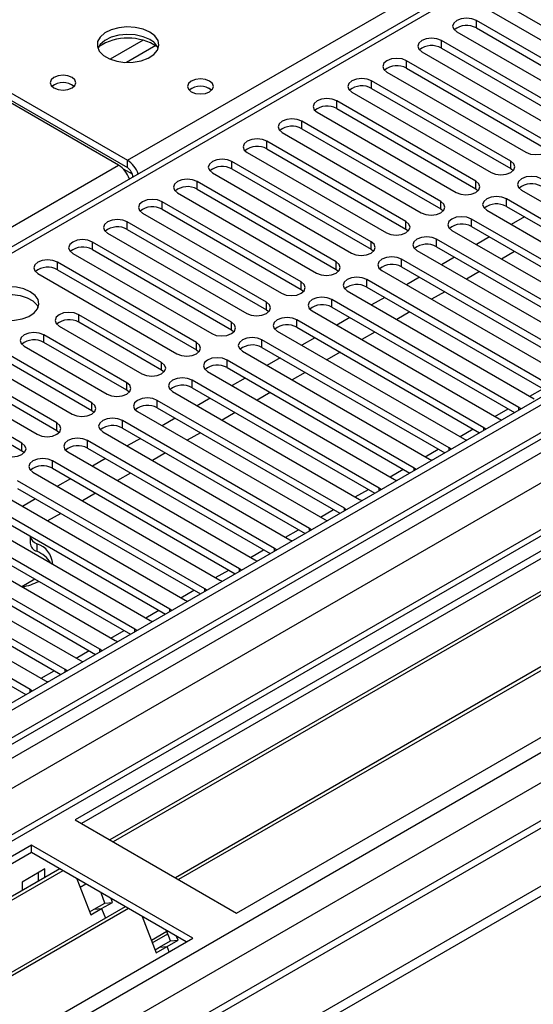
# Model space of a CAD drawing. Units: millimetres. Extents: x 3 to 7983, y 8 to 11294.
# Drawn here: x 4238 to 4321, y 2509 to 2669 of the extents above; entities that cross this region are included whole.
import ezdxf

# ---------------------------------------------------------------- set-up
doc = ezdxf.new("R2010")
doc.units = ezdxf.units.MM
doc.header["$LTSCALE"] = 38

msp = doc.modelspace()

# ---------------------------------------------------------------- linework, layer by layer
at = {"color": 7, "linetype": 'Continuous', "lineweight": 25}
for p, q in [((5374.776, 3215.445), (4001.575, 2422.712)), ((5375.837, 3214.832), (4002.636, 2422.1)), ((3999.1, 2342.091), (5500.288, 3208.708)), ((4002.412, 2416.465), (5374.155, 3208.356)), ((5399.616, 3208.347), (4041.35, 2424.236)), ((3999.1, 2340.458), (5500.288, 3207.075)), ((5438.257, 3183.471), (4100.252, 2411.057)), ((4592.1, 2837.493), (4007.06, 2499.757)), ((4198.151, 2679.063), (4255.073, 2646.203)), ((4253.659, 2645.387), (4196.736, 2678.247)), ((4198.151, 2677.839), (4255.073, 2644.978)), ((4314.098, 2670.277), (4336.637, 2657.265)), ((4317.28, 2670.889), (4339.819, 2657.877)), ((4334.162, 2655.837), (4311.623, 2668.848)), ((4469.326, 2667.838), (4246.588, 2539.254)), ((4311.623, 2667.623), (4334.162, 2654.612)), ((4469.326, 2666.613), (4247.648, 2538.641)), ((4328.506, 2652.571), (4305.967, 2665.583)), ((4308.441, 2667.011), (4330.98, 2654)), ((4473.917, 2663.963), (4252.239, 2535.991)), ((4305.967, 2664.358), (4328.506, 2651.346)), ((4474.434, 2663.664), (4252.756, 2535.692)), ((4322.849, 2649.305), (4300.31, 2662.317)), ((4302.785, 2663.746), (4325.324, 2650.734)), ((4300.31, 2661.092), (4322.849, 2648.081)), ((4297.128, 2660.48), (4319.667, 2647.469)), ((4484.53, 2657.836), (4262.853, 2529.864)), ((4485.048, 2657.537), (4263.37, 2529.565)), ((4317.192, 2646.04), (4294.653, 2659.051)), ((4294.653, 2657.826), (4317.192, 2644.815)), ((4291.471, 2657.214), (4314.01, 2644.203)), ((4311.535, 2642.774), (4288.996, 2655.786)), ((4288.996, 2654.561), (4311.535, 2641.549)), ((4272.75, 2524.15), (4495.489, 2652.734)), ((4285.814, 2653.949), (4308.353, 2640.937)), ((4305.878, 2639.509), (4283.339, 2652.52)), ((4283.339, 2651.295), (4305.878, 2638.284)), ((4280.157, 2650.683), (4302.696, 2637.672)), ((4300.221, 2636.243), (4277.682, 2649.254)), ((4277.682, 2648.03), (4300.221, 2635.018)), ((4274.5, 2647.417), (4297.039, 2634.406)), ((4294.564, 2632.977), (4272.025, 2645.989)), ((4272.025, 2644.764), (4294.564, 2631.752)), ((4317.192, 2644.815), (4317.585, 2644.509)), ((4255.957, 2643.447), (4255.957, 2643.442)), ((4268.843, 2644.152), (4291.383, 2631.14)), ((4288.908, 2629.712), (4266.369, 2642.723)), ((4311.535, 2641.549), (4311.928, 2641.243)), ((4263.187, 2640.886), (4285.726, 2627.875)), ((4266.369, 2641.498), (4288.908, 2628.487)), ((4318.96, 2641.345), (4349.277, 2623.844)), ((4283.251, 2626.446), (4260.712, 2639.458)), ((4346.802, 2622.415), (4316.485, 2639.917)), ((4316.485, 2638.692), (4346.094, 2621.599)), ((4257.53, 2637.621), (4280.069, 2624.609)), ((4260.712, 2638.233), (4283.251, 2625.221)), ((4305.878, 2638.284), (4306.271, 2637.978)), ((4313.303, 2638.08), (4343.62, 2620.578)), ((4319.407, 2637.005), (4317.286, 2635.78)), ((4277.594, 2623.18), (4255.055, 2636.192)), ((4341.145, 2619.149), (4310.828, 2636.651)), ((4310.828, 2635.426), (4340.437, 2618.333)), ((4251.873, 2634.355), (4274.412, 2621.343)), ((4255.055, 2634.967), (4277.594, 2621.956)), ((4300.221, 2635.018), (4300.615, 2634.712)), ((4307.646, 2634.814), (4337.963, 2617.312)), ((4313.751, 2633.739), (4311.63, 2632.515)), ((4271.937, 2619.915), (4249.398, 2632.926)), ((4335.488, 2615.884), (4305.171, 2633.385)), ((4305.171, 2632.161), (4334.78, 2615.068)), ((4246.216, 2631.089), (4268.755, 2618.078)), ((4249.398, 2631.701), (4271.937, 2618.69)), ((4294.564, 2631.752), (4294.958, 2631.446)), ((4301.989, 2631.549), (4332.306, 2614.047)), ((4308.094, 2630.473), (4305.973, 2629.249)), ((4317.816, 2631.392), (4315.695, 2630.167)), ((4266.28, 2616.649), (4243.741, 2629.661)), ((4329.831, 2612.618), (4299.514, 2630.12)), ((4299.514, 2628.895), (4329.123, 2611.802)), ((4240.559, 2627.824), (4263.098, 2614.812)), ((4243.741, 2628.436), (4266.28, 2615.424)), ((4288.908, 2628.487), (4289.301, 2628.181)), ((4296.332, 2628.283), (4326.649, 2610.781)), ((4302.437, 2627.208), (4300.316, 2625.983)), ((4312.16, 2628.126), (4310.038, 2626.902)), ((4324.175, 2609.352), (4293.857, 2626.854)), ((4293.857, 2625.629), (4323.466, 2608.536)), ((4283.251, 2625.221), (4283.644, 2624.915)), ((4290.675, 2625.017), (4320.993, 2607.516)), ((4306.503, 2624.861), (4304.381, 2623.636)), ((4318.518, 2606.087), (4288.201, 2623.589)), ((4296.78, 2623.942), (4294.659, 2622.718)), ((4260.623, 2613.383), (4247.188, 2621.139)), ((4277.594, 2621.956), (4277.987, 2621.649)), ((4285.019, 2621.752), (4315.336, 2604.25)), ((4288.201, 2622.364), (4317.81, 2605.271)), ((4300.846, 2621.595), (4298.725, 2620.371)), ((4249.31, 2606.852), (4226.771, 2619.864)), ((4244.006, 2619.302), (4257.441, 2611.547)), ((4260.623, 2612.159), (4247.188, 2619.915)), ((4312.861, 2602.821), (4282.544, 2620.323)), ((4291.123, 2620.677), (4289.002, 2619.452)), ((4223.589, 2618.027), (4246.128, 2605.015)), ((4226.771, 2618.639), (4249.31, 2605.627)), ((4254.966, 2610.118), (4241.531, 2617.874)), ((4271.937, 2618.69), (4272.33, 2618.384)), ((4279.362, 2618.486), (4309.679, 2600.984)), ((4282.544, 2619.098), (4312.153, 2602.005)), ((4295.189, 2618.329), (4293.068, 2617.105)), ((4243.653, 2603.587), (4221.114, 2616.598)), ((4238.349, 2616.037), (4251.785, 2608.281)), ((4254.966, 2608.893), (4241.531, 2616.649)), ((4307.204, 2599.556), (4276.887, 2617.057)), ((4285.466, 2617.411), (4283.345, 2616.186)), ((4217.932, 2614.761), (4240.471, 2601.75)), ((4221.114, 2615.373), (4243.653, 2602.362)), ((4266.28, 2615.424), (4266.673, 2615.118)), ((4273.705, 2615.22), (4304.022, 2597.719)), ((4276.887, 2615.832), (4306.496, 2598.74)), ((4289.532, 2615.064), (4287.411, 2613.839)), ((4237.996, 2600.321), (4215.457, 2613.332)), ((4301.547, 2596.29), (4271.23, 2613.792)), ((4279.809, 2614.145), (4277.688, 2612.921)), ((4215.457, 2612.108), (4237.996, 2599.096)), ((4261.017, 2611.853), (4260.623, 2612.159)), ((4268.048, 2611.955), (4298.365, 2594.453)), ((4271.23, 2612.567), (4300.839, 2595.474)), ((4283.875, 2611.798), (4281.754, 2610.574)), ((4295.89, 2593.024), (4265.573, 2610.526)), ((4274.153, 2610.88), (4272.032, 2609.655)), ((4255.36, 2608.587), (4254.966, 2608.893)), ((4262.391, 2608.689), (4292.708, 2591.187)), ((4265.573, 2609.301), (4295.182, 2592.208)), ((4278.218, 2608.533), (4276.097, 2607.308)), ((4290.233, 2589.759), (4259.916, 2607.26)), ((4268.496, 2607.614), (4266.375, 2606.389)), ((4249.31, 2605.627), (4249.703, 2605.321)), ((4256.734, 2605.424), (4287.051, 2587.922)), ((4259.916, 2606.036), (4289.525, 2588.943)), ((4272.562, 2605.267), (4270.44, 2604.042)), ((4318.831, 2605.86), (4318.518, 2606.087)), ((4284.577, 2586.493), (4254.259, 2603.995)), ((4262.839, 2604.348), (4260.718, 2603.124)), ((4315.336, 2604.25), (4315.728, 2604.069)), ((4243.653, 2602.362), (4244.046, 2602.056)), ((4251.077, 2602.158), (4281.395, 2584.656)), ((4254.259, 2602.77), (4283.868, 2585.677)), ((4266.905, 2602.001), (4264.783, 2600.777)), ((4313.174, 2602.595), (4312.861, 2602.821)), ((4278.92, 2583.227), (4248.603, 2600.729)), ((4257.182, 2601.083), (4255.061, 2599.858)), ((4309.679, 2600.984), (4310.071, 2600.804)), ((4237.996, 2599.096), (4238.389, 2598.79)), ((4245.421, 2598.892), (4275.738, 2581.39)), ((4248.603, 2599.504), (4278.212, 2582.411)), ((4261.248, 2598.736), (4259.127, 2597.511)), ((4307.517, 2599.329), (4307.204, 2599.556)), ((4273.263, 2579.962), (4242.946, 2597.464)), ((4251.525, 2597.817), (4249.404, 2596.593)), ((4304.022, 2597.719), (4304.414, 2597.538)), ((4239.764, 2595.627), (4270.081, 2578.125)), ((4242.946, 2596.239), (4272.555, 2579.146)), ((4255.591, 2595.47), (4253.47, 2594.245)), ((4301.86, 2596.063), (4301.547, 2596.29)), ((4267.606, 2576.696), (4237.289, 2594.198)), ((4245.868, 2594.551), (4243.747, 2593.327)), ((4298.365, 2594.453), (4298.757, 2594.272)), ((4234.107, 2592.361), (4264.424, 2574.859)), ((4237.289, 2592.973), (4266.898, 2575.88)), ((4249.934, 2592.204), (4247.813, 2590.98)), ((4296.203, 2592.798), (4295.89, 2593.024)), ((4261.949, 2573.431), (4231.632, 2590.932)), ((4240.212, 2591.286), (4238.09, 2590.061)), ((4292.708, 2591.187), (4293.101, 2591.007)), ((4228.45, 2589.095), (4258.767, 2571.594)), ((4231.632, 2589.707), (4261.241, 2572.614)), ((4244.277, 2588.939), (4242.156, 2587.714)), ((4290.547, 2589.532), (4290.233, 2589.759)), ((4256.292, 2570.165), (4225.975, 2587.667)), ((4287.051, 2587.922), (4287.444, 2587.741)), ((4222.793, 2585.83), (4253.11, 2568.328)), ((4225.975, 2586.442), (4255.584, 2569.349)), ((4284.89, 2586.267), (4284.577, 2586.493)), ((4250.635, 2566.899), (4220.318, 2584.401)), ((4239.309, 2585.275), (4239.309, 2584.129)), ((4281.395, 2584.656), (4281.787, 2584.475)), ((4217.136, 2582.564), (4247.453, 2565.062)), ((4220.318, 2583.176), (4249.927, 2566.083)), ((4279.233, 2583.001), (4278.92, 2583.227)), ((4244.979, 2563.634), (4214.661, 2581.135)), ((4275.738, 2581.39), (4276.13, 2581.21)), ((4211.479, 2579.298), (4241.797, 2561.797)), ((4214.661, 2579.911), (4244.27, 2562.818)), ((4273.576, 2579.735), (4273.263, 2579.962)), ((4239.322, 2560.368), (4209.004, 2577.87)), ((4237.949, 2577.08), (4240.07, 2578.305)), ((4270.081, 2578.125), (4270.473, 2577.944)), ((4209.004, 2576.645), (4238.614, 2559.552)), ((4267.919, 2576.47), (4267.606, 2576.696)), ((4264.424, 2574.859), (4264.816, 2574.678)), ((4262.262, 2573.204), (4261.949, 2573.431)), ((4258.767, 2571.594), (4259.16, 2571.413)), ((4256.605, 2569.938), (4256.292, 2570.165)), ((4253.11, 2568.328), (4253.503, 2568.147)), ((4250.949, 2566.673), (4250.635, 2566.899)), ((4247.453, 2565.062), (4247.846, 2564.882)), ((4245.292, 2563.407), (4244.979, 2563.634)), ((4241.797, 2561.797), (4242.189, 2561.616)), ((4239.635, 2560.141), (4239.322, 2560.368)), ((4246.588, 2539.254), (4272.75, 2524.15)), ((4239.516, 2535.172), (4016.778, 2406.587)), ((4265.679, 2520.068), (4239.516, 2535.172)), ((4239.516, 2533.947), (4239.516, 2535.172)), ((4239.516, 2533.947), (4045.411, 2421.892)), ((4264.619, 2519.456), (4239.516, 2533.947)), ((4244.107, 2531.297), (4050.001, 2419.242)), ((4244.625, 2530.998), (4050.519, 2418.943)), ((4241.708, 2531.292), (4238.032, 2529.169)), ((4240.648, 2529.3), (4240.648, 2530.68)), ((4241.708, 2529.912), (4241.708, 2531.292)), ((4238.032, 2529.169), (4238.032, 2527.789)), ((4246.858, 2529.709), (4249.134, 2523.842)), ((4248.357, 2528.843), (4247.406, 2528.294)), ((4251.445, 2525.773), (4250.801, 2527.432)), ((4254.721, 2525.17), (4060.615, 2413.115)), ((4249.677, 2524.753), (4251.445, 2525.773)), ((4250.902, 2524.862), (4252.669, 2525.883)), ((4251.445, 2525.773), (4252.669, 2525.883)), ((4252.669, 2525.883), (4252.434, 2526.49)), ((4255.238, 2524.871), (4061.132, 2412.816)), ((4248.945, 2524.33), (4249.677, 2524.753)), ((4249.134, 2523.842), (4250.902, 2524.862)), ((4249.677, 2524.753), (4250.902, 2524.862)), ((4250.902, 2524.862), (4251.503, 2523.312)), ((4257.471, 2523.582), (4259.748, 2517.715)), ((4258.957, 2519.753), (4261.457, 2521.196)), ((4259.117, 2519.34), (4261.617, 2520.784)), ((4262.058, 2519.646), (4261.415, 2521.305)), ((4263.283, 2519.756), (4263.048, 2520.362)), ((4042.941, 2391.484), (4265.679, 2520.068)), ((4259.748, 2517.715), (4261.515, 2518.735)), ((4260.291, 2518.626), (4262.058, 2519.646)), ((4260.291, 2518.626), (4261.515, 2518.735)), ((4261.515, 2518.735), (4263.283, 2519.756)), ((4261.855, 2517.86), (4261.515, 2518.735)), ((4262.058, 2519.646), (4263.283, 2519.756)), ((4259.558, 2518.203), (4260.291, 2518.626))]:
    msp.add_line(p, q, dxfattribs=at)
at = {"color": 8, "linetype": 'Continuous', "lineweight": 25}
for p, q in [((5375.837, 3210.341), (4002.636, 2417.609)), ((3999.277, 2363.828), (5462.634, 3208.606)), ((3999.454, 2412.508), (5378.312, 3208.506)), ((5401.116, 3208.198), (3999.984, 2399.342)), ((4000.55, 2359.664), (5465.604, 3205.422)), ((5380.433, 3204.832), (4001.575, 2408.834)), ((4043.118, 2376.89), (5440.007, 3183.298)), ((4255.073, 2646.203), (4593.6, 2841.631)), ((4593.6, 2837.345), (4008.469, 2499.556)), ((4311.623, 2667.623), (4311.623, 2668.848)), ((4257.626, 2665.632), (4252.302, 2662.558)), ((4305.967, 2664.358), (4305.967, 2665.583)), ((4259.667, 2664.769), (4254.933, 2662.036)), ((4300.31, 2661.092), (4300.31, 2662.317)), ((4294.653, 2657.826), (4294.653, 2659.051)), ((4288.996, 2654.561), (4288.996, 2655.786)), ((4283.339, 2651.295), (4283.339, 2652.52)), ((4277.682, 2648.03), (4277.682, 2649.254)), ((3942.532, 2465.777), (4253.659, 2645.387)), ((4255.073, 2644.978), (4255.073, 2646.203)), ((4272.025, 2644.764), (4272.025, 2645.989)), ((4317.192, 2644.815), (4317.192, 2646.04)), ((4255.883, 2643.898), (4254.47, 2644.714)), ((4255.957, 2643.447), (4255.961, 2643.444)), ((4266.369, 2641.498), (4266.369, 2642.723)), ((4311.535, 2641.549), (4311.535, 2642.774)), ((4260.712, 2638.233), (4260.712, 2639.458)), ((4305.878, 2638.284), (4305.878, 2639.509)), ((4316.485, 2638.692), (4316.485, 2639.917)), ((4255.055, 2634.967), (4255.055, 2636.192)), ((4300.221, 2635.018), (4300.221, 2636.243)), ((4310.828, 2635.426), (4310.828, 2636.651)), ((4249.398, 2631.701), (4249.398, 2632.926)), ((4294.564, 2631.752), (4294.564, 2632.977)), ((4305.171, 2632.161), (4305.171, 2633.385)), ((4243.741, 2628.436), (4243.741, 2629.661)), ((4288.908, 2628.487), (4288.908, 2629.712)), ((4299.514, 2628.895), (4299.514, 2630.12)), ((4283.251, 2625.221), (4283.251, 2626.446)), ((4293.857, 2625.629), (4293.857, 2626.854)), ((4277.594, 2621.956), (4277.594, 2623.18)), ((4288.201, 2622.364), (4288.201, 2623.589)), ((4247.188, 2619.915), (4247.188, 2621.139)), ((4271.937, 2618.69), (4271.937, 2619.915)), ((4282.544, 2619.098), (4282.544, 2620.323)), ((4241.531, 2616.649), (4241.531, 2617.874)), ((4266.28, 2615.424), (4266.28, 2616.649)), ((4276.887, 2615.832), (4276.887, 2617.057)), ((4260.623, 2612.159), (4260.623, 2613.383)), ((4271.23, 2612.567), (4271.23, 2613.792)), ((4254.966, 2608.893), (4254.966, 2610.118)), ((4265.573, 2609.301), (4265.573, 2610.526)), ((4320.291, 2607.92), (4322.413, 2609.145)), ((4249.31, 2605.627), (4249.31, 2606.852)), ((4259.916, 2606.036), (4259.916, 2607.26)), ((4314.634, 2604.655), (4316.756, 2605.879)), ((4318.518, 2605.68), (4318.518, 2606.087)), ((4243.653, 2602.362), (4243.653, 2603.587)), ((4254.259, 2602.77), (4254.259, 2603.995)), ((4308.978, 2601.389), (4311.099, 2602.614)), ((4312.861, 2602.414), (4312.861, 2602.821)), ((4237.996, 2599.096), (4237.996, 2600.321)), ((4248.603, 2599.504), (4248.603, 2600.729)), ((4303.321, 2598.123), (4305.442, 2599.348)), ((4307.204, 2599.148), (4307.204, 2599.556)), ((4242.946, 2596.239), (4242.946, 2597.464)), ((4297.664, 2594.858), (4299.785, 2596.082)), ((4301.547, 2595.883), (4301.547, 2596.29)), ((4292.007, 2591.592), (4294.128, 2592.817)), ((4295.89, 2592.617), (4295.89, 2593.024)), ((4286.35, 2588.327), (4288.471, 2589.551)), ((4290.233, 2589.351), (4290.233, 2589.759)), ((4280.693, 2585.061), (4282.815, 2586.285)), ((4284.577, 2586.086), (4284.577, 2586.493)), ((4240.411, 2584.013), (4240.411, 2582.788)), ((4275.037, 2581.795), (4277.158, 2583.02)), ((4278.92, 2582.82), (4278.92, 2583.227)), ((4269.38, 2578.53), (4271.501, 2579.754)), ((4273.263, 2579.555), (4273.263, 2579.962)), ((4263.723, 2575.264), (4265.844, 2576.488)), ((4267.606, 2576.289), (4267.606, 2576.696)), ((4258.066, 2571.998), (4260.187, 2573.223)), ((4261.949, 2573.023), (4261.949, 2573.431)), ((4252.409, 2568.733), (4254.53, 2569.957)), ((4256.292, 2569.758), (4256.292, 2570.165)), ((4246.752, 2565.467), (4248.873, 2566.692)), ((4250.635, 2566.492), (4250.635, 2566.899)), ((4241.095, 2562.201), (4243.217, 2563.426)), ((4244.979, 2563.226), (4244.979, 2563.634)), ((4239.322, 2559.961), (4239.322, 2560.368))]:
    msp.add_line(p, q, dxfattribs=at)
at = {"color": 7, "linetype": 'Continuous', "lineweight": 25, "flags": 128}
for points in [[(4311.623, 2668.848), (4310.893, 2669.13), (4310.032, 2669.229), (4309.171, 2669.13), (4308.441, 2668.848), (4307.954, 2668.427), (4307.782, 2667.93), (4307.954, 2667.433), (4308.441, 2667.011)], [(4258.715, 2666.96), (4257.63, 2667.435), (4256.363, 2667.723), (4255.009, 2667.804), (4253.667, 2667.67), (4252.437, 2667.332), (4251.411, 2666.816), (4250.664, 2666.158), (4250.252, 2665.409), (4250.206, 2664.624), (4250.528, 2663.86), (4251.195, 2663.175), (4252.158, 2662.619), (4253.345, 2662.234), (4254.668, 2662.048), (4256.029, 2662.074), (4257.327, 2662.312), (4258.465, 2662.743), (4259.36, 2663.336), (4259.945, 2664.046), (4260.177, 2664.82), (4260.037, 2665.602), (4259.538, 2666.333), (4258.715, 2666.96)], [(4258.715, 2665.735), (4257.63, 2666.21), (4256.363, 2666.498), (4255.009, 2666.579), (4253.667, 2666.445), (4252.437, 2666.108), (4251.411, 2665.591), (4250.664, 2664.934), (4250.293, 2664.306)], [(4305.967, 2665.583), (4305.237, 2665.864), (4304.376, 2665.963), (4303.515, 2665.864), (4302.785, 2665.583), (4302.297, 2665.161), (4302.126, 2664.664), (4302.297, 2664.167), (4302.785, 2663.746)], [(4300.31, 2662.317), (4299.58, 2662.599), (4298.719, 2662.697), (4297.858, 2662.598), (4297.128, 2662.317), (4296.64, 2661.896), (4296.469, 2661.398), (4296.64, 2660.901), (4297.128, 2660.48)], [(4246.128, 2659.612), (4245.447, 2659.875), (4244.643, 2659.968), (4243.839, 2659.875), (4243.158, 2659.612), (4242.703, 2659.219), (4242.543, 2658.755), (4242.703, 2658.291), (4243.158, 2657.898), (4243.839, 2657.635), (4244.643, 2657.543), (4245.447, 2657.635), (4246.128, 2657.898), (4246.583, 2658.291), (4246.743, 2658.755), (4246.583, 2659.219), (4246.128, 2659.612)], [(4268.402, 2659), (4267.72, 2659.263), (4266.917, 2659.355), (4266.113, 2659.263), (4265.432, 2659), (4264.977, 2658.607), (4264.817, 2658.143), (4264.977, 2657.679), (4265.432, 2657.286), (4266.113, 2657.023), (4266.917, 2656.931), (4267.72, 2657.023), (4268.402, 2657.286), (4268.857, 2657.679), (4269.017, 2658.143), (4268.857, 2658.607), (4268.402, 2659)], [(4294.653, 2659.051), (4293.923, 2659.333), (4293.062, 2659.432), (4292.201, 2659.333), (4291.471, 2659.051), (4290.983, 2658.63), (4290.812, 2658.133), (4290.983, 2657.636), (4291.471, 2657.214)], [(4288.996, 2655.786), (4288.266, 2656.067), (4287.405, 2656.166), (4286.544, 2656.067), (4285.814, 2655.786), (4285.326, 2655.364), (4285.155, 2654.867), (4285.326, 2654.37), (4285.814, 2653.949)], [(4283.339, 2652.52), (4282.609, 2652.802), (4281.748, 2652.9), (4280.887, 2652.802), (4280.157, 2652.52), (4279.669, 2652.099), (4279.498, 2651.602), (4279.669, 2651.105), (4280.157, 2650.683)], [(4277.682, 2649.254), (4276.952, 2649.536), (4276.091, 2649.635), (4275.23, 2649.536), (4274.5, 2649.254), (4274.013, 2648.833), (4273.841, 2648.336), (4274.013, 2647.839), (4274.5, 2647.417)], [(4319.667, 2647.469), (4320.397, 2647.187), (4321.258, 2647.088), (4322.119, 2647.187), (4322.849, 2647.468), (4323.336, 2647.89), (4323.508, 2648.387), (4323.336, 2648.884), (4322.849, 2649.305)], [(4272.025, 2645.989), (4271.295, 2646.27), (4270.434, 2646.369), (4269.573, 2646.27), (4268.843, 2645.989), (4268.356, 2645.567), (4268.184, 2645.07), (4268.356, 2644.573), (4268.843, 2644.152)], [(4314.01, 2644.203), (4314.74, 2643.921), (4315.601, 2643.822), (4316.462, 2643.921), (4317.192, 2644.203), (4317.68, 2644.624), (4317.851, 2645.121), (4317.68, 2645.618), (4317.192, 2646.04)], [(4322.142, 2643.182), (4321.412, 2643.464), (4320.551, 2643.563), (4319.69, 2643.464), (4318.96, 2643.182), (4318.472, 2642.761), (4318.301, 2642.264), (4318.472, 2641.767), (4318.96, 2641.345)], [(4266.369, 2642.723), (4265.639, 2643.005), (4264.778, 2643.104), (4263.917, 2643.005), (4263.187, 2642.723), (4262.699, 2642.302), (4262.528, 2641.805), (4262.699, 2641.308), (4263.187, 2640.886)], [(4308.353, 2640.937), (4309.083, 2640.656), (4309.944, 2640.557), (4310.805, 2640.656), (4311.535, 2640.937), (4312.023, 2641.359), (4312.194, 2641.856), (4312.023, 2642.353), (4311.535, 2642.774)], [(4316.485, 2639.917), (4315.755, 2640.198), (4314.894, 2640.297), (4314.033, 2640.198), (4313.303, 2639.917), (4312.815, 2639.495), (4312.644, 2638.998), (4312.815, 2638.501), (4313.303, 2638.08)], [(4260.712, 2639.458), (4259.982, 2639.739), (4259.121, 2639.838), (4258.26, 2639.739), (4257.53, 2639.457), (4257.042, 2639.036), (4256.871, 2638.539), (4257.042, 2638.042), (4257.53, 2637.621)], [(4302.696, 2637.672), (4303.426, 2637.39), (4304.287, 2637.291), (4305.148, 2637.39), (4305.878, 2637.672), (4306.366, 2638.093), (4306.537, 2638.59), (4306.366, 2639.087), (4305.878, 2639.509)], [(4310.828, 2636.651), (4310.098, 2636.933), (4309.237, 2637.032), (4308.376, 2636.933), (4307.646, 2636.651), (4307.158, 2636.23), (4306.987, 2635.733), (4307.158, 2635.236), (4307.646, 2634.814)], [(4255.055, 2636.192), (4254.325, 2636.473), (4253.464, 2636.572), (4252.603, 2636.473), (4251.873, 2636.192), (4251.385, 2635.77), (4251.214, 2635.273), (4251.385, 2634.776), (4251.873, 2634.355)], [(4297.039, 2634.406), (4297.769, 2634.124), (4298.63, 2634.026), (4299.491, 2634.124), (4300.221, 2634.406), (4300.709, 2634.827), (4300.88, 2635.324), (4300.709, 2635.821), (4300.221, 2636.243)], [(4305.171, 2633.385), (4304.441, 2633.667), (4303.58, 2633.766), (4302.719, 2633.667), (4301.989, 2633.385), (4301.501, 2632.964), (4301.33, 2632.467), (4301.501, 2631.97), (4301.989, 2631.549)], [(4249.398, 2632.926), (4248.668, 2633.208), (4247.807, 2633.307), (4246.946, 2633.208), (4246.216, 2632.926), (4245.728, 2632.505), (4245.557, 2632.008), (4245.728, 2631.511), (4246.216, 2631.089)], [(4291.383, 2631.14), (4292.112, 2630.859), (4292.973, 2630.76), (4293.834, 2630.859), (4294.564, 2631.14), (4295.052, 2631.562), (4295.223, 2632.059), (4295.052, 2632.556), (4294.564, 2632.977)], [(4299.514, 2630.12), (4298.784, 2630.401), (4297.923, 2630.5), (4297.062, 2630.401), (4296.332, 2630.12), (4295.844, 2629.698), (4295.673, 2629.201), (4295.844, 2628.704), (4296.332, 2628.283)], [(4243.741, 2629.661), (4243.011, 2629.942), (4242.15, 2630.041), (4241.289, 2629.942), (4240.559, 2629.661), (4240.071, 2629.239), (4239.9, 2628.742), (4240.071, 2628.245), (4240.559, 2627.824)], [(4285.726, 2627.875), (4286.456, 2627.593), (4287.317, 2627.494), (4288.178, 2627.593), (4288.908, 2627.875), (4289.395, 2628.296), (4289.567, 2628.793), (4289.395, 2629.29), (4288.908, 2629.712)], [(4293.857, 2626.854), (4293.127, 2627.136), (4292.266, 2627.235), (4291.405, 2627.136), (4290.675, 2626.854), (4290.188, 2626.433), (4290.016, 2625.936), (4290.188, 2625.439), (4290.675, 2625.017)], [(4239.34, 2624.875), (4238.309, 2625.326), (4237.106, 2625.6), (4235.819, 2625.676), (4234.544, 2625.549), (4233.376, 2625.229), (4232.401, 2624.738), (4231.691, 2624.113), (4231.3, 2623.402), (4231.256, 2622.655), (4231.562, 2621.93), (4232.196, 2621.279), (4233.111, 2620.751), (4234.238, 2620.385), (4235.495, 2620.208), (4236.788, 2620.233), (4238.021, 2620.459), (4239.103, 2620.869), (4239.953, 2621.432), (4240.508, 2622.106), (4240.728, 2622.842), (4240.596, 2623.585), (4240.121, 2624.28), (4239.34, 2624.875)], [(4280.069, 2624.609), (4280.799, 2624.328), (4281.66, 2624.229), (4282.521, 2624.328), (4283.251, 2624.609), (4283.738, 2625.03), (4283.91, 2625.528), (4283.738, 2626.025), (4283.251, 2626.446)], [(4231.351, 2622.323), (4231.453, 2622.54), (4232.009, 2623.215), (4232.859, 2623.778), (4233.941, 2624.187), (4235.174, 2624.413), (4236.467, 2624.439), (4237.724, 2624.262), (4238.851, 2623.896), (4239.766, 2623.368), (4240.4, 2622.717), (4240.611, 2622.323)], [(4274.412, 2621.343), (4275.142, 2621.062), (4276.003, 2620.963), (4276.864, 2621.062), (4277.594, 2621.343), (4278.082, 2621.765), (4278.253, 2622.262), (4278.082, 2622.759), (4277.594, 2623.18)], [(4288.201, 2623.589), (4287.471, 2623.87), (4286.609, 2623.969), (4285.748, 2623.87), (4285.018, 2623.589), (4284.531, 2623.167), (4284.359, 2622.67), (4284.531, 2622.173), (4285.019, 2621.752)], [(4247.188, 2621.139), (4246.458, 2621.421), (4245.597, 2621.52), (4244.736, 2621.421), (4244.006, 2621.139), (4243.519, 2620.718), (4243.347, 2620.221), (4243.519, 2619.724), (4244.006, 2619.302)], [(4268.755, 2618.078), (4269.485, 2617.796), (4270.346, 2617.697), (4271.207, 2617.796), (4271.937, 2618.078), (4272.425, 2618.499), (4272.596, 2618.996), (4272.425, 2619.493), (4271.937, 2619.915)], [(4282.544, 2620.323), (4281.814, 2620.605), (4280.953, 2620.703), (4280.092, 2620.604), (4279.362, 2620.323), (4278.874, 2619.902), (4278.703, 2619.404), (4278.874, 2618.907), (4279.362, 2618.486)], [(4241.531, 2617.874), (4240.802, 2618.155), (4239.94, 2618.254), (4239.079, 2618.155), (4238.349, 2617.874), (4237.862, 2617.452), (4237.69, 2616.955), (4237.862, 2616.458), (4238.349, 2616.037)], [(4263.098, 2614.812), (4263.828, 2614.531), (4264.689, 2614.432), (4265.55, 2614.531), (4266.28, 2614.812), (4266.768, 2615.234), (4266.939, 2615.731), (4266.768, 2616.228), (4266.28, 2616.649)], [(4276.887, 2617.057), (4276.157, 2617.339), (4275.296, 2617.438), (4274.435, 2617.339), (4273.705, 2617.057), (4273.217, 2616.636), (4273.046, 2616.139), (4273.217, 2615.642), (4273.705, 2615.22)], [(4257.441, 2611.547), (4258.171, 2611.265), (4259.032, 2611.166), (4259.893, 2611.265), (4260.623, 2611.547), (4261.111, 2611.968), (4261.282, 2612.465), (4261.111, 2612.962), (4260.623, 2613.383)], [(4271.23, 2613.792), (4270.5, 2614.073), (4269.639, 2614.172), (4268.778, 2614.073), (4268.048, 2613.792), (4267.56, 2613.37), (4267.389, 2612.873), (4267.56, 2612.376), (4268.048, 2611.955)], [(4251.785, 2608.281), (4252.514, 2607.999), (4253.376, 2607.901), (4254.237, 2607.999), (4254.966, 2608.281), (4255.454, 2608.702), (4255.625, 2609.199), (4255.454, 2609.696), (4254.966, 2610.118)], [(4265.573, 2610.526), (4264.843, 2610.808), (4263.982, 2610.906), (4263.121, 2610.808), (4262.391, 2610.526), (4261.903, 2610.105), (4261.732, 2609.608), (4261.903, 2609.111), (4262.391, 2608.689)], [(4246.128, 2605.015), (4246.858, 2604.734), (4247.719, 2604.635), (4248.58, 2604.734), (4249.31, 2605.015), (4249.797, 2605.437), (4249.969, 2605.934), (4249.797, 2606.431), (4249.31, 2606.852)], [(4259.916, 2607.26), (4259.186, 2607.542), (4258.325, 2607.641), (4257.464, 2607.542), (4256.734, 2607.26), (4256.247, 2606.839), (4256.075, 2606.342), (4256.246, 2605.845), (4256.734, 2605.424)], [(4240.471, 2601.75), (4241.201, 2601.468), (4242.062, 2601.369), (4242.923, 2601.468), (4243.653, 2601.75), (4244.14, 2602.171), (4244.312, 2602.668), (4244.141, 2603.165), (4243.653, 2603.587)], [(4254.259, 2603.995), (4253.529, 2604.276), (4252.668, 2604.375), (4251.807, 2604.276), (4251.077, 2603.995), (4250.59, 2603.573), (4250.418, 2603.076), (4250.59, 2602.579), (4251.077, 2602.158)], [(4234.814, 2598.484), (4235.544, 2598.202), (4236.405, 2598.104), (4237.266, 2598.202), (4237.996, 2598.484), (4238.484, 2598.905), (4238.655, 2599.402), (4238.484, 2599.9), (4237.996, 2600.321)], [(4248.603, 2600.729), (4247.873, 2601.011), (4247.011, 2601.11), (4246.15, 2601.011), (4245.421, 2600.729), (4244.933, 2600.308), (4244.762, 2599.811), (4244.933, 2599.314), (4245.421, 2598.892)], [(4242.946, 2597.464), (4242.216, 2597.745), (4241.355, 2597.844), (4240.494, 2597.745), (4239.764, 2597.463), (4239.276, 2597.042), (4239.105, 2596.545), (4239.276, 2596.048), (4239.764, 2595.627)]]:
    msp.add_lwpolyline(points, dxfattribs=at)
at = {"color": 7, "linetype": 'Continuous', "lineweight": 25}
for centre, radius, start, end in [((4310.061, 2664.845), 3.188, 60.64341, 129.14136), ((4255.179, 2657.182), 8.795, 57.23627, 122.76344), ((4257.511, 2663.244), 2.767, 22.58686, 64.20184), ((4304.404, 2661.579), 3.188, 60.64341, 129.14136), ((4298.747, 2658.313), 3.188, 60.64717, 129.13892), ((4244.643, 2655.942), 2.851, 50.53144, 129.46933), ((4266.917, 2655.33), 2.851, 50.53062, 129.46861), ((4266.918, 2655.323), 2.857, 51.03078, 129.4034), ((4293.09, 2655.048), 3.188, 60.64613, 129.13996), ((4287.433, 2651.782), 3.188, 60.64631, 129.13977), ((4281.776, 2648.516), 3.188, 60.64631, 129.13977), ((4276.119, 2645.251), 3.188, 60.64563, 129.13914), ((4251.365, 2641.813), 4.246, 17.96524, 57.3065), ((4252.779, 2642.629), 4.246, 17.96524, 57.3065), ((4254.038, 2643.36), 1.921, 2.60601, 57.3932), ((4270.463, 2641.985), 3.188, 60.64341, 129.14136), ((4264.806, 2638.72), 3.188, 60.64341, 129.14136), ((4320.579, 2639.179), 3.188, 60.64613, 129.13996), ((4259.149, 2635.454), 3.188, 60.64717, 129.13892), ((4314.922, 2635.913), 3.188, 60.64631, 129.13977), ((4253.492, 2632.188), 3.188, 60.64613, 129.13996), ((4309.265, 2632.647), 3.188, 60.64631, 129.13977), ((4247.835, 2628.923), 3.188, 60.64613, 129.13996), ((4303.608, 2629.382), 3.188, 60.64563, 129.13914), ((4242.178, 2625.657), 3.188, 60.64631, 129.13977), ((4297.951, 2626.116), 3.188, 60.64341, 129.14136), ((4292.294, 2622.851), 3.188, 60.64341, 129.14136), ((4286.638, 2619.585), 3.188, 60.64717, 129.13892), ((4245.621, 2617.192), 3.141, 60.06522, 129.71977), ((4280.981, 2616.319), 3.188, 60.64613, 129.13996), ((4239.964, 2613.927), 3.141, 60.06294, 129.72205), ((4275.324, 2613.054), 3.188, 60.64613, 129.13996), ((4269.667, 2609.788), 3.188, 60.64631, 129.13977), ((4264.01, 2606.522), 3.188, 60.64563, 129.13914), ((4258.353, 2603.257), 3.188, 60.64341, 129.14136), ((4252.696, 2599.991), 3.188, 60.64341, 129.14136), ((4247.04, 2596.725), 3.188, 60.64717, 129.13892), ((4241.383, 2593.46), 3.188, 60.64717, 129.13892), ((4240.866, 2584.285), 1.565, 185.72626, 253.07793), ((4240.939, 2585.582), 1.655, 190.7268, 251.39281), ((4239.296, 2580.501), 3.685, 3.26603, 72.38167), ((4238.651, 2578.444), 4.687, 31.64883, 67.94446), ((4236.448, 2586.309), 9.423, 279.77765, 297.08204)]:
    msp.add_arc(centre, radius, start, end, dxfattribs=at)

doc.saveas('drawing.dxf')
